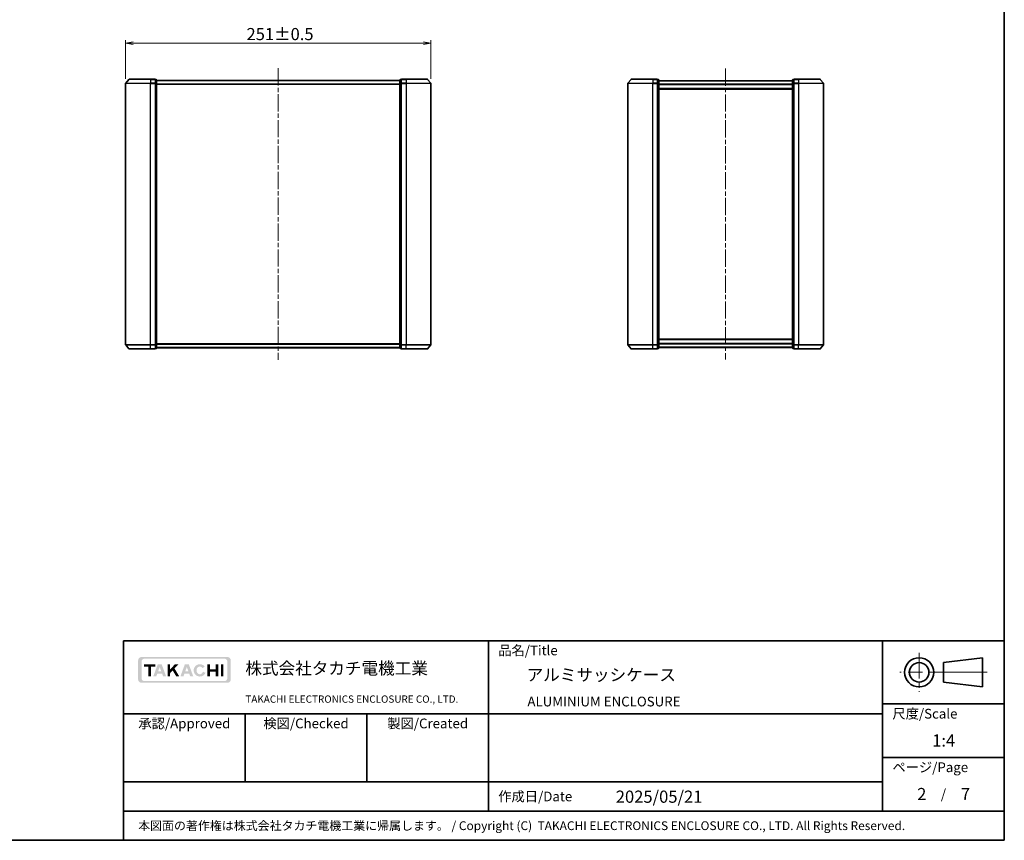
# Model space of a CAD drawing. Units: millimetres. Extents: x 36 to 6613, y 20 to 1144.
# Drawn here: x 1778 to 2588, y 20 to 694 of the extents above; entities that cross this region are included whole.
import ezdxf
from ezdxf.enums import TextEntityAlignment as Align

# ---------------------------------------------------------------- set-up
doc = ezdxf.new("R2010")
doc.units = ezdxf.units.MM
doc.header["$LTSCALE"] = 2.5
doc.linetypes.add('CHAIN', pattern=[0.35429999999999995, 0.2362, -0.0295, 0.0591, -0.0295])
doc.layers.get('Defpoints').update_dxf_attribs({"lineweight": 25})
for name, color, linetype, lineweight in [('Border (ISO)', 7, 'Continuous', 35), ('Centerline (ISO)', 131, 'Continuous', 18), ('Dimension (ISO)', 7, 'Continuous', 18), ('Hatch (ISO)', 1, 'Continuous', 18), ('Title (ISO)', 7, 'Continuous', 35), ('Visible (ISO)', 7, 'Continuous', 35), ('Visible Narrow (ISO)', 7, 'Continuous', 25)]:
    doc.layers.add(name, color=color, linetype=linetype, lineweight=lineweight)
doc.styles.add('Note Text (TK)', font='MS PGothic.ttf')
doc.styles.add('Text Style40', font='MS PGothic.ttf')
doc.styles.add('Text Style67', font='arial.ttf')
doc.dimstyles.new('Default - Method 1b (TK)', dxfattribs={"dimscale": 2.5, "dimtxt": 2.5, "dimasz": 2.5, "dimexe": 1, "dimexo": 1.499999999999999, "dimgap": 1, "dimtad": 1, "dimtoh": 1, "dimdsep": 46, "dimtxsty": 'Note Text (TK)', "dimblk": 'OPEN', "dimcen": 0.09, "dimdle": 5, "dimclrd": 100, "dimclre": 100, "dimclrt": 7, "dimadec": 1, "dimazin": 1, "dimtfac": 1, "dimtmove": 0, "dimatfit": 3, "dimldrblk": 'OPEN', "dimfxl": 1, "dimtolj": 1, "dimlwd": -1, "dimlwe": -1, "dimarcsym": 0})

# ---------------------------------------------------------------- blocks, each defined once
blk = doc.blocks.new('Borders tk図枠')
at = {"layer": 'Border (ISO)'}
for p in [(405.4999999999999, 289), (14.50000000000001, 8.000000000000007)]:
    blk.add_line(p, (405.4999999999999, 8.000000000000007), dxfattribs=at)
blk = doc.blocks.new('Title Blocks コピー版 tk表題欄')
at = {"layer": 'Hatch (ISO)'}
h = blk.add_hatch(color=256, dxfattribs=at)
edge = h.paths.add_edge_path(flags=0)
edge.add_arc((95.444849922821, 237.346881026017), 0.5958259999999996, 269.9999999999897, 360)
edge.add_line((96.040675922821, 237.3468810260171), (96.04067592282095, 240.7585970260168))
edge.add_arc((95.44484992282096, 240.7585970260169), 0.5958259999999996, 0, 90.0000000000068)
edge.add_line((95.44484992282091, 241.3544230260169), (79.00658192282103, 241.3544230260169))
edge.add_arc((79.00658192282103, 240.7585970260169), 0.5958259999999996, 90, 180)
edge.add_line((78.41075592282102, 240.7585970260168), (78.41075592282081, 237.3468810260171))
edge.add_arc((79.00658192282081, 237.3468810260168), 0.5958259999999996, 180, 270.0000000000205)
edge.add_line((79.00658192282103, 236.7510550260168), (95.44484992282091, 236.751055026017))
edge = h.paths.add_edge_path()
edge.add_line((77.70882392282107, 241.0034570260169), (77.70882392282107, 237.1020210260171))
edge.add_arc((78.41075592282097, 237.102021026017), 0.7019319999998935, 180, 270.000000000008)
edge.add_line((78.41075592282105, 236.4000890260172), (96.04067592282101, 236.4000890260172))
edge.add_arc((96.040675922821, 237.102021026017), 0.7019319999998921, 270, 360)
edge.add_line((96.7426079228209, 237.1020210260171), (96.74260792282098, 241.0034570260169))
edge.add_arc((96.04067592282107, 241.003457026017), 0.7019319999998921, 0, 90.00000000000873)
edge.add_line((96.04067592282095, 241.705389026017), (78.41075592282105, 241.7053890260169))
edge.add_arc((78.41075592282105, 241.0034570260169), 0.7019319999999984, 90.00000000000072, 180)
for points in [[(78.94128592282102, 240.1954190260171), (78.94128592282102, 239.7056990260171), (79.79013392282097, 239.7056990260171), (79.79013392282097, 237.7060090260171), (80.37779792282102, 237.7060090260171), (80.37779792282102, 239.7056990260171), (81.22664592282104, 239.7056990260171), (81.22664592282104, 240.1954190260171)], [(85.55355153134052, 237.7060090260171), (84.81294043548178, 238.9396854897348), (84.28739592282106, 238.3724785432585), (84.28739592282106, 237.7060090260171), (83.76502792282103, 237.7060090260171), (83.76502792282103, 240.1954190260171), (84.28739592282106, 240.1954190260171), (84.28739592282106, 239.1472136578642), (85.2586086041826, 240.1954190260171), (85.97643794456017, 240.1954190260171), (85.18872726044239, 239.3452627384302), (86.172817922821, 237.7060090260171)], [(91.96090243223207, 240.1954190260171), (91.96090243223207, 237.7060090260171), (92.4791894322321, 237.7060090260171), (92.4791894322321, 238.7058540260171), (93.63819343223211, 238.7058540260171), (93.63819343223211, 237.7060090260171), (94.15648043223207, 237.7060090260171), (94.15648043223207, 240.1954190260171), (93.63819343223211, 240.1954190260171), (93.63819343223211, 239.195574026017), (92.4791894322321, 239.195574026017), (92.4791894322321, 240.1954190260171)], [(94.71149643223212, 240.1954190260171), (94.71149643223212, 237.7060090260171), (95.2338644322322, 237.7060090260171), (95.2338644322322, 240.1954190260171)]]:
    blk.add_hatch(color=256, dxfattribs=at).paths.add_polyline_path(points)
h = blk.add_hatch(color=256, dxfattribs=at)
h.paths.add_polyline_path([(82.45967999495221, 238.7589070260171), (81.8218998506899, 238.7589070260171), (82.14078992282104, 239.627313026017)], flags=0)
h.paths.add_polyline_path([(82.64850318183746, 238.2447010260171), (81.63307666380464, 238.2447010260171), (81.43526189659153, 237.7060090260171), (80.81854592282102, 237.7060090260171), (81.73268992282102, 240.1954190260171), (82.54888992282102, 240.1954190260171), (83.46303392282098, 237.7060090260171), (82.84631794905052, 237.7060090260171)])
h = blk.add_hatch(color=256, dxfattribs=at)
h.paths.add_polyline_path([(87.39654585068993, 238.7589070260171), (88.03432599495216, 238.7589070260171), (87.71543592282107, 239.627313026017)], flags=0)
h.paths.add_polyline_path([(87.00990789659151, 237.7060090260171), (87.20772266380467, 238.2447010260171), (88.22314918183736, 238.2447010260171), (88.42096394905047, 237.7060090260171), (89.03767992282091, 237.7060090260171), (88.123535922821, 240.1954190260171), (87.30733592282104, 240.1954190260171), (86.39319192282105, 237.7060090260171)])
h = blk.add_hatch(color=256, dxfattribs=at)
edge = h.paths.add_edge_path()
edge.add_arc((90.39257192282079, 238.9507140260171), 1.273272000000011, 38.55054079078439, 336.5820184016556)
edge.add_line((91.56096443223191, 238.4446700260172), (91.04202846323602, 238.6694270587604))
edge.add_ellipse((90.392571922821, 238.9507140260171), major_axis=(0, -0.7998759999999119), ratio=0.8673469387756529, start_angle=128.5505407907963, end_angle=426.582018401653, ccw=False)
edge.add_line((90.96328818027123, 239.4055047731898), (91.38834540645578, 239.7442231660233))
at = {"layer": 'Title (ISO)'}
for p, q in [((74.70882392282105, 245.052739026017), (255.7088239228211, 245.052739026017)), ((74.70882392282105, 204.052739026017), (74.70882392282105, 245.052739026017)), ((149.7088239228211, 245.052739026017), (149.7088239228211, 210.052739026017)), ((230.7088239228211, 245.052739026017), (230.7088239228211, 210.052739026017)), ((255.7088239228211, 245.052739026017), (255.7088239228211, 204.052739026017)), ((243.2088239228211, 240.552739026017), (251.2088239228211, 241.552739026017)), ((251.2088239228211, 235.552739026017), (251.2088239228211, 241.552739026017)), ((243.2088239228211, 240.552739026017), (243.2088239228211, 236.552739026017)), ((243.2088239228211, 236.552739026017), (251.2088239228211, 235.552739026017)), ((230.7088239228211, 232.052739026017), (255.7088239228211, 232.052739026017)), ((74.70882392282105, 230.052739026017), (230.7088239228211, 230.0527390260171)), ((99.70882392282105, 230.052739026017), (99.70882392282108, 216.052739026017)), ((124.708823922821, 230.052739026017), (124.708823922821, 216.052739026017)), ((230.7088239228211, 221.052739026017), (255.7088239228211, 221.052739026017)), ((74.70882392282105, 216.052739026017), (230.7088239228211, 216.052739026017)), ((255.7088239228211, 210.052739026017), (74.70882392282105, 210.052739026017)), ((74.70882392282105, 204.052739026017), (255.7088239228211, 204.052739026017))]:
    blk.add_line(p, q, dxfattribs=at)
at = {"layer": 'Title (ISO)', "color": 4, "linetype": 'CHAIN', "lineweight": 18, "ltscale": 8.889559745788574}
blk.add_line((238.2088239228211, 242.5527390260171), (238.2088239228211, 234.552739026017), dxfattribs=at)
at = {"layer": 'Title (ISO)', "color": 4, "linetype": 'CHAIN', "lineweight": 18, "ltscale": 20.00163269042969}
blk.add_line((252.2088239228211, 238.552739026017), (234.2088239228211, 238.552739026017), dxfattribs=at)
at = {"layer": 'Title (ISO)'}
for radius in [3, 2]:
    blk.add_circle((238.2088239228211, 238.5527390260171), radius, dxfattribs=at)
at = {"layer": 'Title (ISO)', "color": 1, "char_height": 2.000000029802322, "line_spacing_factor": 1.5, "style": 'Note Text (TK)'}
for s, insert, attachment_point in [('\\fＭＳ Ｐゴシック|b0|i0;{\\H2.0000;品名/Title}', (151.708823922821, 243.052739026017), 4), ('\\fＭＳ Ｐゴシック|b0|i0;{\\H2.0000;尺度/Scale}', (232.7088239228211, 230.052739026017), 4), ('\\fＭＳ Ｐゴシック|b0|i0;{\\H2.0000;承認/Approved}', (87.20882392282105, 228.052739026017), 5), ('\\fＭＳ Ｐゴシック|b0|i0;{\\H2.0000;検図/Checked}', (112.208823922821, 228.0527390260171), 5), ('\\fＭＳ Ｐゴシック|b0|i0;{\\H2.0000;製図/Created}', (137.208823922821, 228.052739026017), 5), ('\\fＭＳ Ｐゴシック|b0|i0;{\\H2.0000;ページ/Page}', (232.7088239228211, 219.052739026017), 4), ('\\fＭＳ Ｐゴシック|b0|i0;{\\H2.0000;作成日/Date}', (151.708823922821, 213.052739026017), 4)]:
    blk.add_mtext(s, dxfattribs=dict(at, insert=insert, attachment_point=attachment_point))
at = {"layer": 'Title (ISO)', "color": 7, "line_spacing_factor": 1.5, "style": 'Note Text (TK)'}
for s, insert, char_height, attachment_point in [('株式会社タカチ電機工業', (99.74260792282095, 239.052739026017), 2.5, 4), ('\\fArial|b0|i0;{\\H1.4986;TAKACHI ELECTRONICS ENCLOSURE CO., LTD.}', (99.74260792282095, 233.052739026017), 1.49859994649887, 4), ('\\fＭＳ Ｐゴシック|b0|i0;{\\H2.0000;/}', (243.2088239228211, 213.5527390260171), 2.000000029802322, 5), ('\\fMS PGothic|b0|i0;{\\H1.8000;本図面の著作権は株式会社タカチ電機工業に帰属します。 / Copyright (C)\xa0 TAKACHI ELECTRONICS ENCLOSURE CO., LTD. All Rights Reserved.}', (77.70882392282107, 207.052739026017), 1.800000071525573, 4)]:
    blk.add_mtext(s, dxfattribs=dict(at, insert=insert, char_height=char_height, attachment_point=attachment_point))
at = {"layer": 'Title (ISO)', "color": 7}
for tag, p, height, style in [('<品名>_001', (157.5383693773665, 236.7885344805625), 2.5, 'Note Text (TK)'), ('<Title>_001', (157.708823922821, 231.5520568828656), 2.000000029802322, 'Text Style67'), ('<尺度>_001', (240.9218921046393, 223.302739026017), 2.5, 'Note Text (TK)'), ('<型番>_001', (157.6576875571527, 219.9930798731327), 3.000000119209289, 'Text Style40'), ('作成日_001', (175.6108125591847, 211.7814322078352), 2.5, 'Note Text (TK)'), ('<ページ_No.>_001', (237.7997330137302, 212.302739026017), 2.5, 'Note Text (TK)'), ('<総ページ数>_001', (246.7926307410029, 212.302739026017), 2.5, 'Note Text (TK)')]:
    blk.add_attdef(tag, p, '', height=height, dxfattribs=dict(at, style=style))
at = {"layer": 'Title (ISO)', "color": 7, "style": 'Note Text (TK)'}
blk.add_attdef('<部品サイズ>', text='', height=2.5, dxfattribs=at).set_placement((112.208823922821, 213.052739026017), align=Align.MIDDLE_CENTER)
blk = doc.blocks.new('_Open')
at = {"color": 0, "linetype": 'ByBlock', "lineweight": -2}
for p, q in [((-1, 0.1666666666666666), (0, 0)), ((-1, -0.1666666666666666), (0, 0)), ((0, 0), (-1, 0))]:
    blk.add_line(p, q, dxfattribs=at)
blk = doc.blocks.new('*D31')
at = {"layer": 'Defpoints', "color": 0}
for p in [(2116.4437868175, 674.8473292450172), (1865.443786817499, 641.8025032847459), (2116.4437868175, 641.802503284746)]:
    blk.add_point(p, dxfattribs=at)
at = {"layer": 'Dimension (ISO)', "color": 100}
for p, q in [((1865.443786817499, 645.5525032847459), (1865.443786817499, 677.3473292450172)), ((1871.693786817499, 674.8473292450172), (2110.1937868175, 674.8473292450172)), ((2116.4437868175, 645.5525032847461), (2116.4437868175, 677.3473292450172))]:
    blk.add_line(p, q, dxfattribs=at)
at = {"layer": 'Dimension (ISO)', "color": 100, "xscale": 6.25, "yscale": 6.25, "zscale": 6.25, "rotation": 180}
blk.add_blockref('_Open', (1865.443786817499, 674.8473292450172), dxfattribs=at)
at = {"layer": 'Dimension (ISO)', "color": 100, "xscale": 6.25, "yscale": 6.25, "zscale": 6.25}
blk.add_blockref('_Open', (2116.4437868175, 674.8473292450172), dxfattribs=at)
at = {"layer": 'Dimension (ISO)', "color": 7, "insert": (1964.85537772659, 682.3273292450172), "char_height": 6.25, "attachment_point": 4, "style": 'Note Text (TK)'}
blk.add_mtext('\\A1;\\fMS PGothic|b0|i0;{\\H9.9600;251±0.5}', dxfattribs=at)

msp = doc.modelspace()

# ---------------------------------------------------------------- linework, layer by layer
at = {"layer": 'Centerline (ISO)', "linetype": 'CHAIN', "ltscale": 23.99096870422363}
for p, q in [((1990.943786817114, 654.2126265349256), (1990.943786817114, 414.7126265349256)), ((2358.698172853724, 654.0126265349378), (2358.698172853781, 414.912626534859))]:
    msp.add_line(p, q, dxfattribs=at)
at = {"layer": 'Visible (ISO)'}
for p, q in [((1865.443786817499, 641.8025032847459), (1865.443786817499, 427.1227497851054)), ((1868.153926531585, 645.106719769384), (1865.515034076888, 641.9965965192043)), ((1868.382679272197, 645.2126265349256), (1885.943786817085, 645.2126265349256)), ((1889.643786817085, 645.2126265349256), (1885.943786817085, 645.2126265349256)), ((1890.643786817088, 644.9126265349255), (1889.943786817089, 644.9126265349255)), ((1889.943786817083, 644.8067197693839), (1889.943786817086, 644.9126265349255)), ((1889.943786817083, 644.8067197693839), (1889.943786817025, 641.8864732690248)), ((1889.943786817023, 641.8025032847459), (1889.943786817025, 641.8864732690248)), ((1889.943786817023, 641.6923800345662), (1889.943786817023, 641.8025032847459)), ((1889.943786817023, 641.6923800345662), (1889.943786817023, 427.2328730352849)), ((1890.94378681703, 641.6923800345662), (1890.943786817089, 644.6126265349255)), ((2090.943786817115, 644.2126265349254), (1890.943786817114, 644.2126265349254)), ((1890.94378681703, 427.2328730352849), (1890.94378681703, 641.6923800345662)), ((2090.943786817089, 644.6126265349257), (2090.943786817031, 641.6923800345664)), ((2090.943786817031, 641.6923800345664), (2090.943786817031, 427.2328730352848)), ((2091.943786817089, 644.9126265349256), (2091.243786817089, 644.9126265349256)), ((2091.943786817086, 644.9126265349256), (2091.943786817084, 644.8067197693842)), ((2091.943786817025, 641.8864732690249), (2091.943786817084, 644.8067197693842)), ((2091.943786817025, 641.8864732690249), (2091.943786817024, 641.8025032847459)), ((2091.943786817024, 641.8025032847459), (2091.943786817024, 641.6923800345664)), ((2091.943786817024, 427.2328730352848), (2091.943786817024, 641.6923800345664)), ((2095.943786817086, 645.2126265349257), (2092.243786817086, 645.2126265349257)), ((2095.943786817086, 645.2126265349257), (2113.504894362802, 645.2126265349257)), ((2113.733647103414, 645.1067197693841), (2116.372539558112, 641.9965965192046)), ((2116.4437868175, 427.1227497851051), (2116.4437868175, 641.802503284746)), ((2278.198172854115, 641.8025032847459), (2278.198172854116, 427.1227497851049)), ((2280.908312568201, 645.106719769384), (2278.269420113502, 641.9965965192043)), ((2281.137065308813, 645.2126265349256), (2298.698172853701, 645.2126265349256)), ((2302.398172853701, 645.2126265349256), (2298.698172853701, 645.2126265349256)), ((2303.398172853704, 644.9126265349255), (2302.698172853704, 644.9126265349255)), ((2302.698172853698, 644.8067197693839), (2302.698172853701, 644.9126265349255)), ((2302.698172853698, 644.8067197693839), (2302.69817285364, 641.8864732690248)), ((2302.698172853638, 641.8025032847459), (2302.69817285364, 641.8864732690248)), ((2302.698172853638, 641.6923800345662), (2302.698172853638, 641.8025032847459)), ((2302.698172853638, 641.6923800345662), (2302.69817285364, 427.2328730352845)), ((2303.698172853646, 641.6923800345662), (2303.698172853704, 644.6126265349255)), ((2413.698172853727, 644.0126265349488), (2303.698172853727, 644.0126265349269)), ((2303.698172853646, 427.2328730352846), (2303.698172853646, 641.6923800345662)), ((2413.698172853705, 644.6126265349233), (2413.698172853648, 641.692380034564)), ((2413.698172853648, 641.692380034564), (2413.698172853696, 427.2328730352818)), ((2414.698172853705, 644.9126265349234), (2413.998172853705, 644.9126265349234)), ((2414.698172853702, 644.9126265349234), (2414.698172853699, 644.8067197693821)), ((2414.698172853642, 641.8864732690228), (2414.698172853699, 644.8067197693821)), ((2414.698172853642, 641.8864732690228), (2414.69817285364, 641.8025032847438)), ((2414.69817285364, 641.8025032847438), (2414.69817285364, 641.6923800345642)), ((2414.698172853689, 427.2328730352819), (2414.69817285364, 641.6923800345642)), ((2418.698172853702, 645.2126265349244), (2414.998172853702, 645.2126265349235)), ((2418.698172853702, 645.2126265349244), (2436.259280399416, 645.2126265349284)), ((2436.488033140028, 645.1067197693869), (2439.126925594726, 641.9965965192077)), ((2439.198172854162, 427.1227497851079), (2439.198172854115, 641.8025032847493)), ((2303.698172853673, 637.2126265349272), (2413.698172853673, 637.2126265349488)), ((2413.698172853719, 431.7126265348592), (2303.698172853727, 431.7126265348589)), ((1868.153926531585, 423.8185333004672), (1865.515034076888, 426.9286565506469)), ((1885.943786817085, 423.7126265349257), (1868.382679272198, 423.7126265349258)), ((1885.943786817085, 423.7126265349258), (1889.643786817085, 423.7126265349258)), ((1889.943786817023, 427.1227497851053), (1889.943786817023, 427.2328730352849)), ((1889.943786817025, 427.0387798008264), (1889.943786817023, 427.1227497851053)), ((1889.943786817025, 427.0387798008264), (1889.943786817083, 424.1185333004672)), ((1889.943786817086, 424.0126265349257), (1889.943786817083, 424.1185333004672)), ((1889.943786817089, 424.0126265349257), (1890.643786817088, 424.0126265349257)), ((1890.943786817089, 424.3126265349258), (1890.94378681703, 427.2328730352849)), ((1890.943786817114, 424.7126265349256), (2090.943786817115, 424.7126265349256)), ((2090.943786817031, 427.2328730352848), (2090.943786817089, 424.3126265349255)), ((2091.243786817089, 424.0126265349255), (2091.943786817089, 424.0126265349255)), ((2091.943786817024, 427.2328730352848), (2091.943786817024, 427.1227497851051)), ((2091.943786817024, 427.1227497851051), (2091.943786817025, 427.0387798008262)), ((2091.943786817084, 424.1185333004669), (2091.943786817025, 427.0387798008262)), ((2091.943786817084, 424.1185333004669), (2091.943786817086, 424.0126265349255)), ((2092.243786817086, 423.7126265349255), (2095.943786817086, 423.7126265349255)), ((2113.504894362802, 423.7126265349256), (2095.943786817086, 423.7126265349255)), ((2113.733647103414, 423.818533300467), (2116.372539558112, 426.9286565506466)), ((2280.908312568202, 423.8185333004667), (2278.269420113504, 426.9286565506464)), ((2298.698172853701, 423.7126265349253), (2281.137065308813, 423.7126265349252)), ((2298.698172853701, 423.7126265349253), (2302.398172853702, 423.7126265349253)), ((2302.69817285364, 427.122749785105), (2302.69817285364, 427.2328730352845)), ((2302.698172853641, 427.038779800826), (2302.69817285364, 427.122749785105)), ((2302.698172853641, 427.038779800826), (2302.6981728537, 424.1185333004669)), ((2302.698172853701, 424.0126265349253), (2302.6981728537, 424.1185333004669)), ((2302.698172853705, 424.0126265349253), (2303.398172853705, 424.0126265349253)), ((2303.698172853705, 424.3126265349253), (2303.698172853646, 427.2328730352846)), ((2303.698172853782, 424.9126265348587), (2413.698172853774, 424.9126265348591)), ((2413.698172853696, 427.2328730352818), (2413.698172853754, 424.3126265349225)), ((2413.998172853754, 424.0126265349227), (2414.698172853754, 424.0126265349227)), ((2414.698172853689, 427.2328730352819), (2414.698172853689, 427.1227497851024)), ((2414.698172853689, 427.1227497851024), (2414.69817285369, 427.0387798008234)), ((2414.698172853749, 424.1185333004642), (2414.69817285369, 427.0387798008234)), ((2414.698172853749, 424.1185333004642), (2414.698172853751, 424.0126265349227)), ((2414.998172853751, 423.7126265349227), (2418.698172853752, 423.7126265349236)), ((2436.259280399466, 423.7126265349275), (2418.698172853752, 423.7126265349236)), ((2436.488033140078, 423.8185333004691), (2439.126925594775, 426.9286565506493))]:
    msp.add_line(p, q, dxfattribs=at)
for centre, radius, start, end in [((1865.743786817499, 641.8025032847459), 0.3, 139.6858998394894, 180), ((1868.382679272197, 644.9126265349255), 0.2999999999999934, 90, 139.6858998394894), ((1889.643786817085, 644.9126265349255), 0.2999999999999934, 0, 90), ((1890.643786817088, 644.6126265349255), 0.2999999999999934, 0, 90), ((2091.243786817089, 644.6126265349257), 0.3000000000000003, 90, 180), ((2092.243786817086, 644.9126265349256), 0.3000000000000003, 90, 180), ((2113.504894362802, 644.9126265349256), 0.2999999999999937, 40.3141001605062, 90), ((2116.1437868175, 641.802503284746), 0.2999999999999981, 0, 40.3141001605062), ((2278.498172854115, 641.8025032847459), 0.3000000000000004, 139.6858998395082, 180), ((2281.137065308813, 644.9126265349255), 0.2999999999999937, 90, 139.6858998395082), ((2302.398172853701, 644.9126265349255), 0.2999999999999937, 0, 90), ((2303.398172853704, 644.6126265349255), 0.2999999999999937, 0, 90), ((2413.998172853705, 644.6126265349233), 0.300000000000002, 90, 180), ((2414.998172853702, 644.9126265349234), 0.300000000000002, 90, 180), ((2436.259280399416, 644.9126265349283), 0.2999999999999954, 40.31410016046716, 90), ((2438.898172854115, 641.8025032847492), 0.2999999999999998, 0, 40.31410016046716), ((1865.743786817499, 427.1227497851054), 0.2999999999999978, 180, 220.3141001605103), ((1868.382679272198, 424.0126265349257), 0.2999999999999934, 220.3141001605001, 270), ((1889.643786817085, 424.0126265349257), 0.3, 270, 0), ((1890.643786817088, 424.3126265349258), 0.3, 270, 0), ((2091.243786817089, 424.3126265349255), 0.2999999999999937, 180, 270), ((2092.243786817086, 424.0126265349255), 0.2999999999999937, 180, 270), ((2113.504894362802, 424.0126265349255), 0.2999999999999937, 270, 319.6858998394998), ((2116.1437868175, 427.1227497851051), 0.2999999999999981, 319.6858998394938, 0), ((2278.498172854115, 427.1227497851049), 0.2999999999999982, 180, 220.3141001604919), ((2281.137065308813, 424.0126265349253), 0.2999999999999937, 220.3141001604815, 270), ((2302.398172853702, 424.0126265349253), 0.3000000000000004, 270, 0), ((2303.398172853705, 424.3126265349253), 0.3000000000000004, 270, 0), ((2413.998172853754, 424.3126265349225), 0.2999999999999954, 180, 270), ((2414.998172853751, 424.0126265349227), 0.2999999999999954, 180, 270), ((2436.259280399466, 424.0126265349275), 0.2999999999999954, 270, 319.6858998395185), ((2438.898172854163, 427.1227497851078), 0.2999999999999998, 319.6858998395328, 0)]:
    msp.add_arc(centre, radius, start, end, dxfattribs=at)
at = {"layer": 'Visible Narrow (ISO)'}
for p, q in [((1885.943786817016, 641.8025032847459), (1865.443786817499, 641.8025032847459)), ((1865.515034076888, 641.9965965192043), (1885.943786817018, 641.9965965192043)), ((1885.94378681708, 645.106719769384), (1868.153926531585, 645.106719769384)), ((1885.94378681708, 645.106719769384), (1885.943786817085, 645.2126265349256)), ((1885.94378681708, 645.106719769384), (1889.64378681708, 645.106719769384)), ((1885.94378681708, 645.106719769384), (1885.943786817018, 641.9965965192043)), ((1889.643786817018, 641.9965965192043), (1885.943786817018, 641.9965965192043)), ((1885.943786817018, 641.9965965192043), (1885.943786817016, 641.8025032847459)), ((1885.943786817016, 641.8025032847459), (1889.643786817016, 641.8025032847459)), ((1885.943786817016, 427.1227497851053), (1885.943786817016, 641.8025032847459)), ((1889.64378681708, 645.106719769384), (1889.643786817085, 645.2126265349256)), ((1889.64378681708, 645.106719769384), (1889.643786817018, 641.9965965192043)), ((1889.643786817016, 641.8025032847459), (1889.643786817018, 641.9965965192043)), ((1889.643786817016, 641.8025032847459), (1889.943786817023, 641.8025032847459)), ((1889.643786817016, 641.8025032847459), (1889.643786817016, 427.1227497851053)), ((1889.943786817083, 644.8067197693839), (1890.643786817083, 644.8067197693839)), ((1890.643786817025, 641.8864732690248), (1889.943786817025, 641.8864732690248)), ((1889.943786817023, 641.6923800345662), (1890.643786817023, 641.6923800345662)), ((1890.643786817083, 644.8067197693839), (1890.643786817088, 644.9126265349255)), ((1890.643786817083, 644.8067197693839), (1890.643786817025, 641.8864732690248)), ((1890.643786817023, 641.6923800345662), (1890.643786817025, 641.8864732690248)), ((1890.643786817023, 641.6923800345662), (1890.94378681703, 641.6923800345662)), ((1890.643786817023, 641.6923800345662), (1890.643786817024, 427.2328730352849)), ((1890.943786817108, 644.104681854825), (2090.943786817109, 644.104681854825)), ((2090.943786817053, 641.2960668742705), (1890.943786817053, 641.2960668742705)), ((1890.943786817052, 641.1040115543713), (2090.943786817052, 641.1040115543713)), ((2090.943786817031, 641.6923800345664), (2091.243786817024, 641.6923800345664)), ((2091.243786817089, 644.9126265349256), (2091.243786817084, 644.8067197693842)), ((2091.243786817026, 641.8864732690249), (2091.243786817084, 644.8067197693842)), ((2091.243786817084, 644.8067197693842), (2091.943786817084, 644.8067197693842)), ((2091.243786817026, 641.8864732690249), (2091.243786817024, 641.6923800345664)), ((2091.943786817025, 641.8864732690249), (2091.243786817026, 641.8864732690249)), ((2091.243786817024, 427.2328730352848), (2091.243786817024, 641.6923800345664)), ((2091.243786817024, 641.6923800345664), (2091.943786817024, 641.6923800345664)), ((2091.943786817024, 641.8025032847459), (2092.243786817016, 641.8025032847459)), ((2092.243786817086, 645.2126265349257), (2092.243786817081, 645.1067197693841)), ((2092.243786817081, 645.1067197693841), (2095.943786817081, 645.1067197693841)), ((2092.243786817018, 641.9965965192044), (2092.243786817081, 645.1067197693841)), ((2095.943786817018, 641.9965965192044), (2092.243786817018, 641.9965965192044)), ((2092.243786817018, 641.9965965192044), (2092.243786817016, 641.8025032847459)), ((2092.243786817016, 641.8025032847459), (2095.943786817016, 641.8025032847459)), ((2092.243786817016, 427.1227497851051), (2092.243786817016, 641.802503284746)), ((2095.943786817081, 645.1067197693841), (2095.943786817086, 645.2126265349257)), ((2113.733647103414, 645.1067197693841), (2095.943786817081, 645.1067197693841)), ((2095.943786817081, 645.1067197693841), (2095.943786817018, 641.9965965192044)), ((2095.943786817018, 641.9965965192044), (2095.943786817016, 641.8025032847459)), ((2095.943786817018, 641.9965965192046), (2116.372539558112, 641.9965965192046)), ((2116.4437868175, 641.802503284746), (2095.943786817016, 641.802503284746)), ((2095.943786817016, 641.8025032847459), (2095.943786817016, 427.1227497851051)), ((2298.698172853632, 641.8025032847459), (2278.198172854115, 641.8025032847459)), ((2278.269420113502, 641.9965965192043), (2298.698172853633, 641.9965965192043)), ((2298.698172853696, 645.106719769384), (2280.908312568201, 645.106719769384)), ((2298.698172853696, 645.106719769384), (2298.698172853701, 645.2126265349256)), ((2298.698172853696, 645.106719769384), (2302.398172853695, 645.106719769384)), ((2298.698172853696, 645.106719769384), (2298.698172853633, 641.9965965192043)), ((2302.398172853633, 641.9965965192043), (2298.698172853633, 641.9965965192043)), ((2298.698172853633, 641.9965965192043), (2298.698172853632, 641.8025032847459)), ((2298.698172853632, 641.8025032847459), (2302.398172853632, 641.8025032847459)), ((2298.698172853632, 427.1227497851049), (2298.698172853632, 641.8025032847459)), ((2302.398172853695, 645.106719769384), (2302.398172853701, 645.2126265349256)), ((2302.398172853695, 645.106719769384), (2302.398172853633, 641.9965965192043)), ((2302.398172853632, 641.8025032847459), (2302.398172853633, 641.9965965192044)), ((2302.398172853632, 641.8025032847459), (2302.698172853638, 641.8025032847459)), ((2302.398172853632, 641.8025032847459), (2302.398172853632, 427.122749785105)), ((2302.698172853698, 644.8067197693839), (2303.398172853698, 644.8067197693839)), ((2303.39817285364, 641.8864732690248), (2302.69817285364, 641.8864732690248)), ((2302.698172853638, 641.6923800345662), (2303.398172853639, 641.6923800345662)), ((2303.398172853698, 644.8067197693839), (2303.398172853704, 644.9126265349255)), ((2303.398172853698, 644.8067197693839), (2303.39817285364, 641.8864732690248)), ((2303.398172853639, 641.6923800345662), (2303.39817285364, 641.8864732690248)), ((2303.398172853639, 641.6923800345662), (2303.698172853646, 641.6923800345662)), ((2303.398172853639, 641.6923800345662), (2303.398172853639, 427.2328730352846)), ((2303.698172853721, 643.9046818548264), (2413.698172853721, 643.904681854848)), ((2413.698172853667, 641.0960668742936), (2303.698172853666, 641.096066874272)), ((2303.698172853665, 640.9040115543728), (2413.698172853665, 640.9040115543944)), ((2413.698172853648, 641.692380034564), (2413.998172853641, 641.692380034564)), ((2413.998172853705, 644.9126265349234), (2413.9981728537, 644.8067197693819)), ((2413.998172853642, 641.8864732690226), (2413.9981728537, 644.8067197693819)), ((2413.9981728537, 644.8067197693819), (2414.698172853699, 644.8067197693821)), ((2413.998172853642, 641.8864732690226), (2413.998172853641, 641.692380034564)), ((2414.698172853642, 641.8864732690228), (2413.998172853642, 641.8864732690226)), ((2413.998172853689, 427.2328730352818), (2413.998172853641, 641.692380034564)), ((2413.998172853641, 641.692380034564), (2414.69817285364, 641.6923800345642)), ((2414.69817285364, 641.802503284744), (2414.998172853633, 641.802503284744)), ((2414.998172853702, 645.2126265349235), (2414.998172853696, 645.1067197693822)), ((2414.998172853696, 645.1067197693822), (2418.698172853696, 645.106719769383)), ((2414.998172853635, 641.9965965192024), (2414.998172853696, 645.1067197693822)), ((2418.698172853635, 641.9965965192032), (2414.998172853635, 641.9965965192024)), ((2414.998172853635, 641.9965965192025), (2414.998172853633, 641.802503284744)), ((2414.998172853633, 641.802503284744), (2418.698172853633, 641.8025032847448)), ((2414.998172853682, 427.1227497851024), (2414.998172853633, 641.802503284744)), ((2418.698172853696, 645.106719769383), (2418.698172853702, 645.2126265349244)), ((2436.488033140028, 645.1067197693869), (2418.698172853696, 645.106719769383)), ((2418.698172853696, 645.106719769383), (2418.698172853635, 641.9965965192032)), ((2418.698172853635, 641.9965965192034), (2418.698172853633, 641.8025032847448)), ((2418.698172853635, 641.9965965192032), (2439.126925594726, 641.9965965192077)), ((2439.198172854115, 641.8025032847493), (2418.698172853633, 641.8025032847448)), ((2418.698172853633, 641.8025032847448), (2418.698172853681, 427.1227497851032)), ((2413.698172853666, 637.5126265349487), (2303.698172853665, 637.5126265349271)), ((2303.69817285372, 431.4126265348589), (2413.698172853712, 431.4126265348591)), ((1865.443786817499, 427.1227497851054), (1885.943786817016, 427.1227497851053)), ((1885.943786817018, 426.9286565506468), (1865.515034076888, 426.9286565506469)), ((1868.153926531585, 423.8185333004672), (1885.94378681708, 423.8185333004671)), ((1889.643786817016, 427.1227497851053), (1885.943786817016, 427.1227497851053)), ((1885.943786817018, 426.9286565506468), (1885.943786817016, 427.1227497851053)), ((1885.943786817018, 426.9286565506468), (1889.643786817018, 426.9286565506468)), ((1885.94378681708, 423.8185333004672), (1885.943786817018, 426.9286565506468)), ((1889.64378681708, 423.8185333004672), (1885.94378681708, 423.8185333004672)), ((1885.94378681708, 423.8185333004672), (1885.943786817085, 423.7126265349258)), ((1889.943786817023, 427.1227497851053), (1889.643786817016, 427.1227497851053)), ((1889.643786817018, 426.9286565506468), (1889.643786817016, 427.1227497851053)), ((1889.643786817018, 426.9286565506468), (1889.64378681708, 423.8185333004672)), ((1889.643786817085, 423.7126265349258), (1889.64378681708, 423.8185333004672)), ((1890.643786817024, 427.2328730352849), (1889.943786817023, 427.2328730352849)), ((1889.943786817025, 427.0387798008264), (1890.643786817025, 427.0387798008264)), ((1890.643786817083, 424.1185333004672), (1889.943786817083, 424.1185333004672)), ((1890.94378681703, 427.2328730352849), (1890.643786817023, 427.2328730352849)), ((1890.643786817025, 427.0387798008264), (1890.643786817023, 427.2328730352849)), ((1890.643786817025, 427.0387798008264), (1890.643786817084, 424.1185333004672)), ((1890.643786817088, 424.0126265349257), (1890.643786817083, 424.1185333004672)), ((2090.943786817052, 427.82124151548), (1890.943786817052, 427.82124151548)), ((1890.943786817053, 427.6291861955806), (2090.943786817053, 427.6291861955806)), ((2090.943786817109, 424.8205712150262), (1890.943786817108, 424.8205712150262)), ((2091.243786817024, 427.2328730352848), (2090.943786817031, 427.2328730352848)), ((2091.243786817024, 427.2328730352848), (2091.243786817026, 427.0387798008262)), ((2091.943786817024, 427.2328730352848), (2091.243786817024, 427.2328730352848)), ((2091.243786817084, 424.1185333004669), (2091.243786817026, 427.0387798008262)), ((2091.243786817026, 427.0387798008262), (2091.943786817025, 427.0387798008262)), ((2091.243786817084, 424.118533300467), (2091.243786817089, 424.0126265349255)), ((2091.943786817084, 424.1185333004669), (2091.243786817084, 424.1185333004669)), ((2092.243786817016, 427.1227497851051), (2091.943786817024, 427.1227497851051)), ((2095.943786817016, 427.1227497851051), (2092.243786817016, 427.1227497851051)), ((2092.243786817016, 427.1227497851051), (2092.243786817018, 426.9286565506466)), ((2092.243786817018, 426.9286565506466), (2095.943786817018, 426.9286565506466)), ((2092.243786817081, 423.8185333004669), (2092.243786817018, 426.9286565506466)), ((2095.943786817081, 423.8185333004669), (2092.243786817081, 423.8185333004669)), ((2092.243786817081, 423.8185333004669), (2092.243786817086, 423.7126265349255)), ((2095.943786817018, 426.9286565506466), (2095.943786817016, 427.1227497851051)), ((2095.943786817016, 427.122749785105), (2116.4437868175, 427.1227497851051)), ((2116.372539558112, 426.9286565506466), (2095.943786817018, 426.9286565506466)), ((2095.943786817081, 423.8185333004669), (2095.943786817018, 426.9286565506466)), ((2095.943786817081, 423.818533300467), (2095.943786817086, 423.7126265349255)), ((2095.943786817081, 423.8185333004669), (2113.733647103414, 423.818533300467)), ((2278.198172854116, 427.1227497851049), (2298.698172853632, 427.1227497851049)), ((2298.698172853634, 426.9286565506464), (2278.269420113504, 426.9286565506464)), ((2280.908312568202, 423.8185333004667), (2298.698172853696, 423.8185333004668)), ((2302.398172853632, 427.122749785105), (2298.698172853632, 427.1227497851049)), ((2298.698172853634, 426.9286565506464), (2298.698172853632, 427.1227497851049)), ((2298.698172853634, 426.9286565506464), (2302.398172853634, 426.9286565506464)), ((2298.698172853696, 423.8185333004668), (2298.698172853634, 426.9286565506464)), ((2302.398172853696, 423.8185333004668), (2298.698172853696, 423.8185333004668)), ((2298.698172853696, 423.8185333004668), (2298.698172853701, 423.7126265349253)), ((2302.69817285364, 427.122749785105), (2302.398172853632, 427.122749785105)), ((2302.398172853634, 426.9286565506464), (2302.398172853632, 427.122749785105)), ((2302.398172853634, 426.9286565506464), (2302.398172853696, 423.8185333004668)), ((2302.398172853702, 423.7126265349253), (2302.398172853696, 423.8185333004667)), ((2303.398172853639, 427.2328730352846), (2302.69817285364, 427.2328730352845)), ((2302.698172853641, 427.038779800826), (2303.398172853641, 427.038779800826)), ((2303.398172853699, 424.1185333004669), (2302.6981728537, 424.1185333004669)), ((2303.698172853646, 427.2328730352846), (2303.398172853639, 427.2328730352846)), ((2303.398172853641, 427.0387798008261), (2303.398172853639, 427.2328730352846)), ((2303.398172853641, 427.038779800826), (2303.398172853699, 424.1185333004669)), ((2303.398172853705, 424.0126265349253), (2303.398172853699, 424.1185333004669)), ((2413.698172853712, 428.0212415154135), (2303.69817285372, 428.0212415154132)), ((2303.698172853721, 427.8291861955138), (2413.698172853714, 427.8291861955142)), ((2413.698172853769, 425.0205712149598), (2303.698172853777, 425.0205712149594)), ((2413.998172853689, 427.2328730352818), (2413.698172853696, 427.2328730352818)), ((2413.998172853689, 427.2328730352818), (2413.99817285369, 427.0387798008234)), ((2414.698172853689, 427.2328730352819), (2413.998172853689, 427.2328730352818)), ((2413.998172853749, 424.1185333004641), (2413.99817285369, 427.0387798008234)), ((2413.99817285369, 427.0387798008234), (2414.69817285369, 427.0387798008234)), ((2413.998172853749, 424.1185333004641), (2413.998172853754, 424.0126265349225)), ((2414.698172853749, 424.1185333004642), (2413.998172853749, 424.1185333004641)), ((2414.998172853682, 427.1227497851024), (2414.698172853689, 427.1227497851024)), ((2418.698172853681, 427.1227497851032), (2414.998172853682, 427.1227497851024)), ((2414.998172853682, 427.1227497851024), (2414.998172853684, 426.928656550644)), ((2414.998172853684, 426.928656550644), (2418.698172853683, 426.9286565506447)), ((2414.998172853746, 423.8185333004642), (2414.998172853684, 426.928656550644)), ((2418.698172853746, 423.8185333004651), (2414.998172853746, 423.8185333004643)), ((2414.998172853746, 423.8185333004642), (2414.998172853751, 423.7126265349227)), ((2418.698172853683, 426.9286565506447), (2418.698172853681, 427.1227497851032)), ((2418.698172853681, 427.1227497851032), (2439.198172854162, 427.1227497851078)), ((2439.126925594775, 426.9286565506493), (2418.698172853683, 426.9286565506447)), ((2418.698172853746, 423.8185333004651), (2418.698172853683, 426.9286565506447)), ((2418.698172853746, 423.8185333004651), (2418.698172853752, 423.7126265349236)), ((2418.698172853746, 423.8185333004651), (2436.488033140078, 423.8185333004691))]:
    msp.add_line(p, q, dxfattribs=at)
for centre, major_axis, ratio, start_param, end_param in [((1889.643786817085, 644.9126265349255), (0.2999999999999989, 0), 0.6469774481950884, 0, 1.570796326769791), ((1889.643786817023, 641.8025032847459), (0.3000000000000058, 0), 0.6469774481950773, 0, 1.570796326830897), ((1890.643786817088, 644.6126265349255), (0.3, 0), 0.646977448195092, 0, 1.570796326769791), ((1890.643786817031, 641.6923800345662), (0.2999999999999841, 0), 0.6469774481950649, 0, 1.570796326830897), ((2091.243786817089, 644.6126265349257), (-0.2999999999999987, 0), 0.6469774481950936, 4.71238898042069, 6.28318530715495), ((2091.243786817031, 641.6923800345664), (-0.2999999999999998, 0), 0.6469774481950826, 4.712388980359583, 6.283185307093448), ((2092.243786817086, 644.9126265349256), (-0.2999999999999987, -7e-16), 0.6469774481950936, 4.712388980420689, 6.283185307154941), ((2092.243786817024, 641.8025032847459), (-0.2999999999999998, 0), 0.6469774481950936, 4.712388980359583, 6.283185307093448), ((2302.398172853701, 644.9126265349255), (0.2999999999999984, 8e-16), 0.6469774481950928, 0, 1.570796326770262), ((2302.398172853639, 641.8025032847459), (0.3000000000000052, 8e-16), 0.6469774481950816, 0, 1.570796326830896), ((2303.398172853704, 644.6126265349255), (0.2999999999999994, 8e-16), 0.6469774481950964, 0, 1.570796326770262), ((2303.398172853646, 641.6923800345662), (0.2999999999999834, 8e-16), 0.6469774481950693, 0, 1.570796326830896), ((2413.998172853705, 644.6126265349233), (-0.300000000000001, -6.68e-14), 0.6469774481950925, 4.712388980420546, 6.283185307154064), ((2413.998172853648, 641.692380034564), (-0.300000000000002, -6.68e-14), 0.6469774481950816, 4.712388980359913, 6.283185307093295), ((2414.998172853702, 644.9126265349234), (-0.300000000000001, -6.75e-14), 0.6469774481950925, 4.712388980420544, 6.283185307154055), ((2414.99817285364, 641.802503284744), (-0.300000000000002, -6.68e-14), 0.6469774481950924, 4.712388980359913, 6.283185307093295), ((1889.643786817023, 427.1227497851053), (0.2999999999999989, 0), 0.6469774481950815, 4.712388980409794, 6.283185307265355), ((1889.643786817085, 424.0126265349257), (0.3000000000000007, 0), 0.6469774481950922, 4.712388980348688, 6.283185307204585), ((1890.643786817031, 427.2328730352849), (0.2999999999999989, 0), 0.6469774481950723, 4.712388980409794, 6.283185307265355), ((1890.643786817088, 424.3126265349258), (0.2999999999999876, 0), 0.6469774481950613, 4.712388980348688, 6.283185307204585), ((2091.243786817031, 427.2328730352848), (-0.2999999999999856, 0), 0.6469774481950668, 0, 1.570796326758896), ((2091.243786817089, 424.3126265349255), (-0.2999999999999998, 0), 0.6469774481951085, 8.57711e-11, 1.570796326820002), ((2092.243786817024, 427.1227497851051), (-0.2999999999999954, 0), 0.6469774481951048, 0, 1.570796326758896), ((2092.243786817086, 424.0126265349255), (-0.2999999999999998, 0), 0.6469774481951012, 8.57711e-11, 1.570796326820002), ((2302.398172853639, 427.122749785105), (0.2999999999999984, 8e-16), 0.6469774481950819, 4.712388980409318, 6.283185307265353), ((2302.398172853702, 424.0126265349253), (0.3000000000000002, 8e-16), 0.6469774481950924, 4.712388980348688, 6.283185307204583), ((2303.398172853647, 427.2328730352846), (0.2999999999999984, 8e-16), 0.6469774481950729, 4.712388980409318, 6.283185307265353), ((2303.398172853705, 424.3126265349253), (0.2999999999999869, 8e-16), 0.6469774481950619, 4.712388980348688, 6.283185307204583), ((2413.998172853696, 427.2328730352818), (-0.2999999999999878, -6.68e-14), 0.6469774481950619, 0, 1.570796326758751), ((2413.998172853754, 424.3126265349225), (-0.300000000000002, -6.68e-14), 0.6469774481951034, 8.55986e-11, 1.570796326819384), ((2414.998172853688, 427.1227497851024), (-0.2999999999999976, -6.68e-14), 0.6469774481951, 0, 1.570796326758751), ((2414.998172853751, 424.0126265349227), (-0.300000000000002, -6.68e-14), 0.6469774481950962, 8.55986e-11, 1.570796326819384)]:
    msp.add_ellipse(centre, major_axis=major_axis, ratio=ratio, start_param=start_param, end_param=end_param, dxfattribs=at)

# ---------------------------------------------------------------- block references
at = {"xscale": 4, "yscale": 4, "zscale": 4}
msp.add_blockref('Borders tk図枠', (965.7500003824807, -11.99999955061503), dxfattribs=at)
ref = msp.add_blockref('Title Blocks コピー版 tk表題欄', (1564.914704691196, -796.2109556546831), dxfattribs=dict(xscale=4, yscale=4, zscale=4))
ref.add_attrib('<品名>_001', 'アルミサッシケース', (2195.068182200663, 150.9431822675668), dxfattribs={"layer": 'Title (ISO)', "color": 7, "height": 10, "style": 'Note Text (TK)'})
ref.add_attrib('<尺度>_001', '1:4', (2528.460227655208, 97.00000044938503), dxfattribs={"layer": 'Title (ISO)', "color": 7, "height": 10, "style": 'Note Text (TK)'})
ref.add_attrib('作成日_001', '2025/05/21', (2268.352272025186, 50.82954575237881), dxfattribs={"layer": 'Title (ISO)', "color": 7, "height": 10, "style": 'Note Text (TK)'})
ref.add_attrib('<Title>_001', 'ALUMINIUM ENCLOSURE', (2195.750000382481, 129.9972718767791), dxfattribs={"layer": 'Title (ISO)', "color": 7, "height": 8.00000011920929, "style": 'Text Style67'})
ref.add_attrib('<ページ_No.>_001', '2', (2516.113636746117, 53.00000044938497), dxfattribs={"layer": 'Title (ISO)', "color": 7, "height": 10, "style": 'Note Text (TK)'})
ref.add_attrib('<総ページ数>_001', '7', (2552.085227655208, 53.00000044938497), dxfattribs={"layer": 'Title (ISO)', "color": 7, "height": 10, "style": 'Note Text (TK)'})

# ---------------------------------------------------------------- dimensions: what is measured, and where the dimension line sits
at = {"layer": 'Dimension (ISO)', "color": 100}
dim = msp.add_linear_dim(base=(2116.4437868175, 674.8473292450172), p1=(1865.443786817499, 641.8025032847459), p2=(2116.4437868175, 641.802503284746), angle=180, text='\\fMS PGothic|b0|i0;{\\H9.9600;<>±0.5}', dimstyle='Default - Method 1b (TK)', override={"dimgap": 1, "dimdec": 2, "dimtol": 0, "dimlim": 0, "dimtp": 0, "dimtm": 0, "dimtdec": 2, "dimtofl": 0, "dimatfit": 1}, dxfattribs=at)
dim.commit()
dim.dimension.update_dxf_attribs({"geometry": '*D31', "text_midpoint": (1990.943786817499, 674.8473292450172), "dimtype": 160})

doc.saveas('drawing.dxf')
